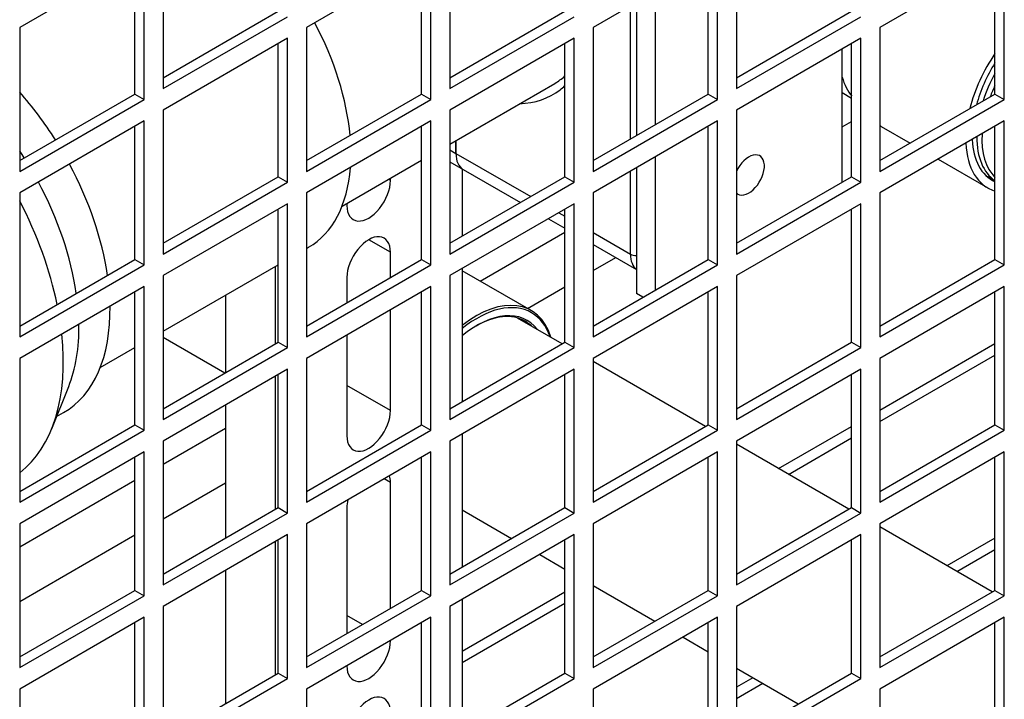
# Model space of a CAD drawing. Units: millimetres. Extents: x 7262 to 35725, y -3336 to 11437.
# Drawn here: x 34698 to 34788, y 853 to 915 of the extents above; entities that cross this region are included whole.
import ezdxf

# ---------------------------------------------------------------- set-up
doc = ezdxf.new("R2010")
doc.units = ezdxf.units.MM
doc.header["$LTSCALE"] = 25
for name, color, linetype in [('680220166', 7, 'Continuous'), ('680420026', 7, 'Continuous'), ('7703_M22-16', 7, 'Continuous'), ('922000732', 7, 'Continuous'), ('92302743', 7, 'Continuous'), ('92502678', 7, 'Continuous'), ('C6-42-02', 7, 'Continuous'), ('C__USERS_GIANLUC', 7, 'Continuous'), ('EVR20-32F1240', 7, 'Continuous'), ('GBC22S-009G7055', 7, 'Continuous'), ('P6-C6-00', 7, 'Continuous'), ('VTG042H', 7, 'Continuous')]:
    doc.layers.add(name, color=color, linetype=linetype)

msp = doc.modelspace()

# ---------------------------------------------------------------- linework, layer by layer
at = {"layer": '680220166', "color": 7, "linetype": 'Continuous'}
for p, q in [((34747.616, 885.149), (34743.571, 887.484)), ((34760.627, 877.637), (34750.412, 883.534)), ((34773.637, 870.125), (34763.423, 876.022)), ((34738.533, 870.07), (34743.027, 867.476)), ((34786.648, 862.614), (34776.434, 868.511)), ((34745.572, 866.006), (34747.867, 864.681)), ((34750.412, 863.212), (34756.037, 859.964)), ((34758.583, 858.494), (34760.878, 857.169)), ((34763.423, 855.7), (34769.048, 852.452))]:
    msp.add_line(p, q, dxfattribs=at)
at = {"layer": '680420026', "color": 7, "linetype": 'Continuous'}
for p, q in [((34737.402, 903.29), (34746.933, 908.793)), ((34727.637, 897.653), (34734.856, 901.821))]:
    msp.add_line(p, q, dxfattribs=at)
at = {"layer": '7703_M22-16', "color": 7, "linetype": 'Continuous'}
msp.add_line((34786.078, 900.428), (34786.899, 899.954), dxfattribs=at)
for centre, major_axis, start_param, end_param in [((34791.477, 907.472), (-4.4, -7.621), 4.753747, 5.067032), ((34791.82, 907.274), (4.318, 7.48), 1.722214, 1.853844), ((34791.477, 907.472), (-4.4, -7.621), 5.489321, 6.241827), ((34791.82, 907.274), (4.318, 7.48), 2.291477, 2.990175)]:
    msp.add_ellipse(centre, major_axis=major_axis, ratio=0.57735, start_param=start_param, end_param=end_param, dxfattribs=at)
at = {"layer": '922000732', "color": 7, "linetype": 'Continuous'}
for p, q in [((34773.04, 904.857), (34773.888, 905.347)), ((34740.169, 890.843), (34747.867, 895.288)), ((34750.412, 891.793), (34752.473, 892.983)), ((34744.468, 888.361), (34747.867, 890.323)), ((34776.434, 879.121), (34786.899, 885.163)), ((34776.434, 878.076), (34786.899, 884.118)), ((34711.38, 874.222), (34717.037, 877.488)), ((34767.245, 873.816), (34773.888, 877.651)), ((34768.15, 873.293), (34773.888, 876.606)), ((34698.369, 866.71), (34708.835, 872.752)), ((34711.38, 869.258), (34717.037, 872.524)), ((34698.369, 861.746), (34708.835, 867.788)), ((34786.899, 867.51), (34782.533, 864.989)), ((34783.424, 864.475), (34786.899, 866.482)), ((34738.533, 857.239), (34747.867, 862.628)), ((34750.412, 863.052), (34750.55, 863.132)), ((34738.533, 856.194), (34747.867, 861.583)), ((34764.933, 854.828), (34763.423, 853.956)), ((34763.423, 852.928), (34765.824, 854.314))]:
    msp.add_line(p, q, dxfattribs=at)
at = {"layer": '92302743', "color": 7, "linetype": 'Continuous'}
for p, q in [((34738.533, 901.031), (34738.533, 894.928)), ((34732.028, 899.991), (34731.857, 900.089)), ((34732.028, 899.991), (34732.028, 900.188)), ((34728.068, 897.901), (34728.068, 897.704)), ((34732.028, 893.459), (34730.048, 894.602)), ((34732.028, 891.173), (34732.028, 893.459)), ((34721.563, 892.159), (34721.563, 885.13)), ((34728.068, 891.173), (34728.068, 888.886)), ((34738.533, 891.989), (34738.533, 879.905)), ((34717.037, 889.547), (34717.037, 882.518)), ((34732.028, 879.088), (34732.028, 888.233)), ((34728.068, 885.947), (34728.068, 876.802)), ((34721.563, 882.191), (34721.563, 870.107)), ((34732.028, 879.088), (34728.068, 881.375)), ((34717.037, 879.578), (34717.037, 867.494)), ((34738.533, 876.965), (34738.533, 864.881)), ((34732.028, 872.556), (34731.462, 872.883)), ((34732.028, 861.125), (34732.028, 872.556)), ((34728.068, 870.27), (34728.068, 858.839)), ((34721.563, 867.168), (34721.563, 855.083)), ((34717.037, 864.555), (34717.037, 852.471)), ((34738.533, 861.942), (34738.533, 849.858)), ((34729.482, 859.656), (34728.068, 860.472))]:
    msp.add_line(p, q, dxfattribs=at)
for centre, major_axis, start_param, end_param in [((34730.048, 898.848), (1.4, 2.425), 2.356194, 5.497787), ((34730.048, 892.316), (-1.4, -2.425), 2.356194, 5.497787), ((34730.048, 877.945), (1.4, 2.425), 2.356194, 5.497787), ((34730.048, 871.413), (-1.4, -2.425), 2.356194, 2.645946), ((34730.048, 871.413), (-1.4, -2.425), 5.208035, 5.497787), ((34730.048, 857.043), (1.4, 2.425), 2.356194, 5.497787), ((34730.048, 850.511), (-1.4, -2.425), 2.356194, 5.497787)]:
    msp.add_ellipse(centre, major_axis=major_axis, ratio=0.57735, start_param=start_param, end_param=end_param, dxfattribs=at)
at = {"layer": '92502678', "color": 7, "linetype": 'Continuous'}
for p, q in [((34711.38, 921.383), (34711.38, 908.319)), ((34737.402, 921.383), (34737.402, 908.319)), ((34763.423, 921.383), (34763.423, 908.319)), ((34709.683, 920.403), (34698.369, 913.871)), ((34708.835, 907.829), (34708.835, 919.913)), ((34709.683, 907.339), (34709.683, 920.403)), ((34735.705, 920.403), (34724.391, 913.871)), ((34734.856, 907.829), (34734.856, 919.913)), ((34735.705, 907.339), (34735.705, 920.403)), ((34761.726, 920.403), (34750.412, 913.871)), ((34760.878, 907.829), (34760.878, 919.913)), ((34761.726, 907.339), (34761.726, 920.403)), ((34787.748, 920.403), (34776.434, 913.871)), ((34786.899, 907.829), (34786.899, 919.913)), ((34787.748, 907.339), (34787.748, 920.403)), ((34711.38, 909.299), (34721.845, 915.341)), ((34737.402, 909.299), (34747.867, 915.341)), ((34763.423, 909.299), (34773.888, 915.341)), ((34711.38, 908.319), (34722.694, 914.851)), ((34737.402, 908.319), (34748.715, 914.851)), ((34763.423, 908.319), (34774.737, 914.851)), ((34698.369, 913.871), (34698.369, 900.807)), ((34724.391, 913.871), (34724.391, 900.807)), ((34750.412, 913.871), (34750.412, 900.807)), ((34776.434, 913.871), (34776.434, 900.807)), ((34722.694, 912.891), (34711.38, 906.359)), ((34722.694, 899.827), (34722.694, 912.891)), ((34748.715, 912.891), (34737.402, 906.359)), ((34748.715, 899.827), (34748.715, 912.891)), ((34774.737, 912.891), (34763.423, 906.359)), ((34774.737, 899.827), (34774.737, 912.891)), ((34721.845, 900.317), (34721.845, 912.401)), ((34747.867, 900.317), (34747.867, 912.401)), ((34773.888, 900.317), (34773.888, 912.401)), ((34698.369, 901.787), (34708.835, 907.829)), ((34698.369, 900.807), (34709.683, 907.339)), ((34708.835, 907.829), (34709.683, 907.339)), ((34724.391, 901.787), (34734.856, 907.829)), ((34724.391, 900.807), (34735.705, 907.339)), ((34734.856, 907.829), (34735.705, 907.339)), ((34750.412, 901.787), (34760.878, 907.829)), ((34750.412, 900.807), (34761.726, 907.339)), ((34760.878, 907.829), (34761.726, 907.339)), ((34776.434, 901.787), (34786.899, 907.829)), ((34776.434, 900.807), (34787.748, 907.339)), ((34786.899, 907.829), (34787.748, 907.339)), ((34711.38, 906.359), (34711.38, 893.295)), ((34737.402, 906.359), (34737.402, 893.295)), ((34763.423, 906.359), (34763.423, 893.295)), ((34709.683, 905.38), (34698.369, 898.848)), ((34708.835, 892.806), (34708.835, 904.89)), ((34709.683, 892.316), (34709.683, 905.38)), ((34735.705, 905.38), (34724.391, 898.848)), ((34734.856, 892.806), (34734.856, 904.89)), ((34735.705, 892.316), (34735.705, 905.38)), ((34761.726, 905.38), (34750.412, 898.848)), ((34760.878, 892.806), (34760.878, 904.89)), ((34761.726, 892.316), (34761.726, 905.38)), ((34787.748, 905.38), (34776.434, 898.848)), ((34786.899, 892.806), (34786.899, 904.89)), ((34787.748, 892.316), (34787.748, 905.38)), ((34711.38, 894.275), (34721.845, 900.317)), ((34721.845, 900.317), (34722.694, 899.827)), ((34737.402, 894.275), (34747.867, 900.317)), ((34747.867, 900.317), (34748.715, 899.827)), ((34763.423, 894.275), (34773.888, 900.317)), ((34773.888, 900.317), (34774.737, 899.827)), ((34711.38, 893.295), (34722.694, 899.827)), ((34737.402, 893.295), (34748.715, 899.827)), ((34763.423, 893.295), (34774.737, 899.827)), ((34698.369, 898.848), (34698.369, 885.784)), ((34724.391, 898.848), (34724.391, 885.784)), ((34750.412, 898.848), (34750.412, 885.784)), ((34776.434, 898.848), (34776.434, 885.784)), ((34722.694, 897.868), (34711.38, 891.336)), ((34721.845, 885.294), (34721.845, 897.378)), ((34722.694, 884.804), (34722.694, 897.868)), ((34748.715, 897.868), (34737.402, 891.336)), ((34747.867, 885.294), (34747.867, 897.378)), ((34748.715, 884.804), (34748.715, 897.868)), ((34774.737, 897.868), (34763.423, 891.336)), ((34773.888, 885.294), (34773.888, 897.378)), ((34774.737, 884.804), (34774.737, 897.868)), ((34698.369, 886.763), (34708.835, 892.806)), ((34698.369, 885.784), (34709.683, 892.316)), ((34708.835, 892.806), (34709.683, 892.316)), ((34724.391, 886.763), (34734.856, 892.806)), ((34724.391, 885.784), (34735.705, 892.316)), ((34734.856, 892.806), (34735.705, 892.316)), ((34750.412, 886.763), (34760.878, 892.806)), ((34750.412, 885.784), (34761.726, 892.316)), ((34760.878, 892.806), (34761.726, 892.316)), ((34776.434, 886.763), (34786.899, 892.806)), ((34776.434, 885.784), (34787.748, 892.316)), ((34786.899, 892.806), (34787.748, 892.316)), ((34711.38, 891.336), (34711.38, 878.272)), ((34737.402, 891.336), (34737.402, 878.272)), ((34763.423, 891.336), (34763.423, 878.272)), ((34709.683, 890.356), (34698.369, 883.824)), ((34709.683, 877.292), (34709.683, 890.356)), ((34735.705, 890.356), (34724.391, 883.824)), ((34735.705, 877.292), (34735.705, 890.356)), ((34761.726, 890.356), (34750.412, 883.824)), ((34761.726, 877.292), (34761.726, 890.356)), ((34787.748, 890.356), (34776.434, 883.824)), ((34787.748, 877.292), (34787.748, 890.356)), ((34708.835, 877.782), (34708.835, 889.866)), ((34734.856, 877.782), (34734.856, 889.866)), ((34760.878, 877.782), (34760.878, 889.866)), ((34786.899, 877.782), (34786.899, 889.866)), ((34711.38, 879.252), (34721.845, 885.294)), ((34721.845, 885.294), (34722.694, 884.804)), ((34737.402, 879.252), (34747.867, 885.294)), ((34747.867, 885.294), (34748.715, 884.804)), ((34763.423, 879.252), (34773.888, 885.294)), ((34773.888, 885.294), (34774.737, 884.804)), ((34711.38, 878.272), (34722.694, 884.804)), ((34737.402, 878.272), (34748.715, 884.804)), ((34763.423, 878.272), (34774.737, 884.804)), ((34698.369, 883.824), (34698.369, 870.76)), ((34724.391, 883.824), (34724.391, 870.76)), ((34750.412, 883.824), (34750.412, 870.76)), ((34776.434, 883.824), (34776.434, 870.76)), ((34722.694, 882.844), (34711.38, 876.312)), ((34721.845, 870.27), (34721.845, 882.354)), ((34722.694, 869.78), (34722.694, 882.844)), ((34748.715, 882.844), (34737.402, 876.312)), ((34747.867, 870.27), (34747.867, 882.354)), ((34748.715, 869.78), (34748.715, 882.844)), ((34774.737, 882.844), (34763.423, 876.312)), ((34773.888, 870.27), (34773.888, 882.354)), ((34774.737, 869.78), (34774.737, 882.844)), ((34698.369, 871.74), (34708.835, 877.782)), ((34708.835, 877.782), (34709.683, 877.292)), ((34724.391, 871.74), (34734.856, 877.782)), ((34734.856, 877.782), (34735.705, 877.292)), ((34750.412, 871.74), (34760.878, 877.782)), ((34760.878, 877.782), (34761.726, 877.292)), ((34776.434, 871.74), (34786.899, 877.782)), ((34786.899, 877.782), (34787.748, 877.292)), ((34698.369, 870.76), (34709.683, 877.292)), ((34724.391, 870.76), (34735.705, 877.292)), ((34750.412, 870.76), (34761.726, 877.292)), ((34776.434, 870.76), (34787.748, 877.292)), ((34711.38, 876.312), (34711.38, 863.248)), ((34737.402, 876.312), (34737.402, 863.248)), ((34763.423, 876.312), (34763.423, 863.248)), ((34709.683, 875.332), (34698.369, 868.801)), ((34709.683, 862.269), (34709.683, 875.332)), ((34735.705, 875.332), (34724.391, 868.801)), ((34735.705, 862.269), (34735.705, 875.332)), ((34761.726, 875.332), (34750.412, 868.801)), ((34761.726, 862.269), (34761.726, 875.332)), ((34787.748, 875.332), (34776.434, 868.801)), ((34787.748, 862.269), (34787.748, 875.332)), ((34708.835, 862.758), (34708.835, 874.843)), ((34734.856, 862.758), (34734.856, 874.843)), ((34760.878, 862.758), (34760.878, 874.843)), ((34786.899, 862.758), (34786.899, 874.843)), ((34711.38, 864.228), (34721.845, 870.27)), ((34711.38, 863.248), (34722.694, 869.78)), ((34721.845, 870.27), (34722.694, 869.78)), ((34737.402, 864.228), (34747.867, 870.27)), ((34737.402, 863.248), (34748.715, 869.78)), ((34747.867, 870.27), (34748.715, 869.78)), ((34763.423, 864.228), (34773.888, 870.27)), ((34763.423, 863.248), (34774.737, 869.78)), ((34773.888, 870.27), (34774.737, 869.78)), ((34698.369, 868.801), (34698.369, 855.737)), ((34724.391, 868.801), (34724.391, 855.737)), ((34750.412, 868.801), (34750.412, 855.737)), ((34776.434, 868.801), (34776.434, 855.737)), ((34722.694, 867.821), (34711.38, 861.289)), ((34721.845, 855.247), (34721.845, 867.331)), ((34722.694, 854.757), (34722.694, 867.821)), ((34748.715, 867.821), (34737.402, 861.289)), ((34747.867, 855.247), (34747.867, 867.331)), ((34748.715, 854.757), (34748.715, 867.821)), ((34774.737, 867.821), (34763.423, 861.289)), ((34773.888, 855.247), (34773.888, 867.331)), ((34774.737, 854.757), (34774.737, 867.821)), ((34698.369, 856.716), (34708.835, 862.758)), ((34708.835, 862.758), (34709.683, 862.269)), ((34724.391, 856.716), (34734.856, 862.758)), ((34734.856, 862.758), (34735.705, 862.269)), ((34750.412, 856.716), (34760.878, 862.758)), ((34760.878, 862.758), (34761.726, 862.269)), ((34776.434, 856.716), (34786.899, 862.758)), ((34786.899, 862.758), (34787.748, 862.269)), ((34698.369, 855.737), (34709.683, 862.269)), ((34724.391, 855.737), (34735.705, 862.269)), ((34750.412, 855.737), (34761.726, 862.269)), ((34776.434, 855.737), (34787.748, 862.269)), ((34711.38, 861.289), (34711.38, 848.225)), ((34737.402, 861.289), (34737.402, 848.225)), ((34763.423, 861.289), (34763.423, 848.225)), ((34709.683, 860.309), (34698.369, 853.777)), ((34709.683, 847.245), (34709.683, 860.309)), ((34735.705, 860.309), (34724.391, 853.777)), ((34735.705, 847.245), (34735.705, 860.309)), ((34761.726, 860.309), (34750.412, 853.777)), ((34761.726, 847.245), (34761.726, 860.309)), ((34787.748, 860.309), (34776.434, 853.777)), ((34787.748, 847.245), (34787.748, 860.309)), ((34708.835, 847.735), (34708.835, 859.819)), ((34734.856, 847.735), (34734.856, 859.819)), ((34760.878, 847.735), (34760.878, 859.819)), ((34786.899, 847.735), (34786.899, 859.819)), ((34711.38, 849.205), (34721.845, 855.247)), ((34711.38, 848.225), (34722.694, 854.757)), ((34721.845, 855.247), (34722.694, 854.757)), ((34737.402, 849.205), (34747.867, 855.247)), ((34737.402, 848.225), (34748.715, 854.757)), ((34747.867, 855.247), (34748.715, 854.757)), ((34763.423, 849.205), (34773.888, 855.247)), ((34763.423, 848.225), (34774.737, 854.757)), ((34773.888, 855.247), (34774.737, 854.757)), ((34698.369, 853.777), (34698.369, 840.713)), ((34724.391, 853.777), (34724.391, 840.713)), ((34750.412, 853.777), (34750.412, 840.713)), ((34776.434, 853.777), (34776.434, 840.713))]:
    msp.add_line(p, q, dxfattribs=at)
at = {"layer": 'C6-42-02', "color": 7, "linetype": 'Continuous'}
for p, q in [((34753.807, 903.747), (34753.807, 915.831)), ((34737.967, 903.617), (34737.967, 902.44)), ((34737.967, 902.44), (34737.967, 903.617)), ((34737.402, 902.767), (34737.967, 902.44)), ((34737.967, 902.44), (34744.756, 898.521)), ((34737.402, 901.685), (34738.63, 900.975)), ((34738.63, 900.975), (34743.818, 897.98)), ((34753.807, 893.295), (34753.807, 900.807)), ((34746.364, 896.51), (34747.867, 895.642)), ((34747.301, 897.051), (34747.867, 896.725)), ((34750.412, 895.255), (34753.807, 893.295)), ((34750.412, 894.173), (34754.372, 891.887))]:
    msp.add_line(p, q, dxfattribs=at)
for centre, major_axis, start_param, end_param in [((34738.533, 923.342), (-8.4, 14.549), 3.141593, 3.260044), ((34737.967, 923.016), (-8.8, 15.242), 2.838927, 3.218886), ((34737.967, 923.016), (-8.8, 15.242), 3.218886, 3.275952), ((34740.23, 903.747), (1.6, 2.771), 2.356194, 3.141593), ((34740.23, 903.747), (1.6, 2.771), 2.356194, 3.141593), ((34756.069, 894.602), (1.6, 2.771), 2.356194, 3.078929), ((34754.372, 893.622), (-0.8, 0), 0.785398, 1.570796)]:
    msp.add_ellipse(centre, major_axis=major_axis, ratio=0.57735, start_param=start_param, end_param=end_param, dxfattribs=at)
at = {"layer": 'C__USERS_GIANLUC', "color": 7, "linetype": 'Continuous'}
for p, q in [((34773.04, 904.857), (34773.888, 905.347)), ((34740.169, 890.843), (34747.867, 895.288)), ((34750.412, 891.793), (34752.473, 892.983)), ((34744.468, 888.361), (34747.867, 890.323)), ((34776.434, 879.121), (34786.899, 885.163)), ((34776.434, 878.076), (34786.899, 884.118)), ((34711.38, 874.222), (34717.037, 877.488)), ((34767.245, 873.816), (34773.888, 877.651)), ((34768.15, 873.293), (34773.888, 876.606)), ((34698.369, 866.71), (34708.835, 872.752)), ((34711.38, 869.258), (34717.037, 872.524)), ((34698.369, 861.746), (34708.835, 867.788)), ((34786.899, 867.51), (34782.533, 864.989)), ((34783.424, 864.475), (34786.899, 866.482)), ((34738.533, 857.239), (34747.867, 862.628)), ((34750.412, 863.052), (34750.55, 863.132)), ((34738.533, 856.194), (34747.867, 861.583)), ((34764.933, 854.828), (34763.423, 853.956)), ((34763.423, 852.928), (34765.824, 854.314))]:
    msp.add_line(p, q, dxfattribs=at)
at = {"layer": 'EVR20-32F1240', "color": 7, "linetype": 'Continuous'}
for p, q in [((34773.04, 907.956), (34773.888, 907.466)), ((34776.567, 904.894), (34779.191, 903.379)), ((34781.737, 901.909), (34786.258, 899.299))]:
    msp.add_line(p, q, dxfattribs=at)
for centre, major_axis, start_param, end_param in [((34791.102, 907.689), (4.844, 8.39), 1.445937, 2.025685), ((34791.102, 907.689), (4.444, 7.697), 1.517947, 1.994633), ((34779.068, 914.637), (4.4, 7.621), 2.607026, 2.950972), ((34781.411, 913.284), (4.844, 8.39), 3.113724, 3.141593), ((34791.102, 907.689), (4.444, 7.697), 2.407522, 3.194442), ((34791.102, 907.689), (4.844, 8.39), 2.40328, 3.266452)]:
    msp.add_ellipse(centre, major_axis=major_axis, ratio=0.57735, start_param=start_param, end_param=end_param, dxfattribs=at)
at = {"layer": 'GBC22S-009G7055', "color": 7, "linetype": 'Continuous'}
for p, q in [((34744.799, 888.17), (34738.533, 891.788)), ((34711.38, 885.747), (34717.005, 882.499))]:
    msp.add_line(p, q, dxfattribs=at)
for centre, major_axis, start_param, end_param in [((34739.795, 879.503), (-5.004, -8.667), 2.64518, 4.106206), ((34739.908, 879.438), (4.924, 8.529), 0, 0.984104), ((34739.908, 879.438), (-4.524, -7.836), 2.906921, 4.143533), ((34739.795, 879.503), (4.444, 7.697), 0, 0.785398), ((34739.908, 879.438), (4.924, 8.529), 5.817652, 6.283185), ((34739.795, 879.503), (4.444, 7.697), 6.142349, 6.283185)]:
    msp.add_ellipse(centre, major_axis=major_axis, ratio=0.57735, start_param=start_param, end_param=end_param, dxfattribs=at)
at = {"layer": 'P6-C6-00', "color": 7, "linetype": 'Continuous'}
for p, q in [((34756.069, 917.137), (34756.069, 905.053)), ((34754.372, 916.157), (34754.372, 904.073)), ((34773.04, 899.827), (34773.04, 911.912)), ((34756.069, 902.114), (34756.069, 890.029)), ((34754.372, 901.134), (34754.372, 889.703)), ((34754.938, 889.376), (34754.372, 889.703))]:
    msp.add_line(p, q, dxfattribs=at)
for start_param, end_param in [(0, 4.854286), (6.141288, 6.283185)]:
    msp.add_ellipse((34764.555, 900.481), major_axis=(-1, -1.732), ratio=0.57735, start_param=start_param, end_param=end_param, dxfattribs=at)
at = {"layer": 'VTG042H', "color": 7, "linetype": 'Continuous'}
for p, q in [((34724.391, 893.792), (34724.6, 893.913)), ((34711.38, 886.281), (34721.845, 892.323)), ((34705.684, 882.992), (34708.835, 884.811)), ((34701.276, 877.428), (34702.818, 881.264)), ((34701.72, 878.533), (34702.347, 878.894))]:
    msp.add_line(p, q, dxfattribs=at)
for centre, major_axis, start_param, end_param in [((34715.34, 909.952), (9.26, -16.039), 0.894173, 1.509669), ((34692.147, 896.561), (10.2, -17.667), 1.640176, 1.910181), ((34689.318, 894.928), (10.2, -17.667), -4.643009, -4.605266), ((34692.147, 896.561), (10.2, -17.667), 0.966165, 1.515309), ((34715.34, 909.952), (9.26, -16.039), 0, 0.701904), ((34689.318, 894.928), (10.2, -17.667), 0.966165, 1.515309), ((34685.924, 892.969), (11.6, -20.092), 1.047369, 1.495001), ((34692.147, 896.561), (10.2, -17.667), 0, 0.804819), ((34689.318, 894.928), (10.2, -17.667), 0.425174, 0.804819), ((34685.924, 892.969), (11.6, -20.092), 0.075795, 0.915272)]:
    msp.add_ellipse(centre, major_axis=major_axis, ratio=0.57735, start_param=start_param, end_param=end_param, dxfattribs=at)

doc.saveas('drawing.dxf')
